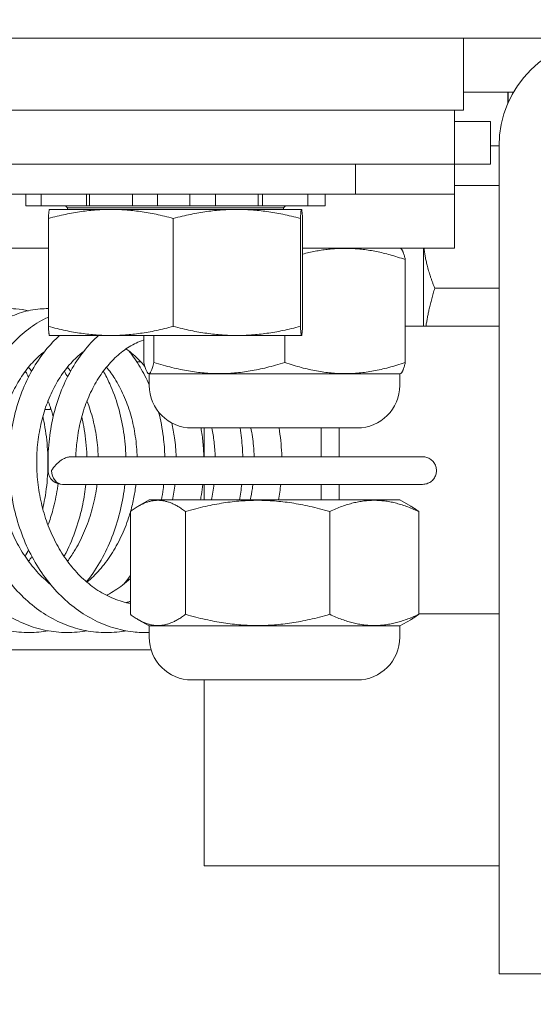
# Model space of a CAD drawing. Units: inches. Extents: x 14 to 392, y 11 to 247.
# Drawn here: x 272 to 273, y 68 to 70 of the extents above; entities that cross this region are included whole.
import ezdxf

# ---------------------------------------------------------------- set-up
doc = ezdxf.new("R2010")
doc.units = ezdxf.units.IN
doc.header["$LTSCALE"] = 24
doc.header["$MEASUREMENT"] = 0
doc.layers.add('Hatch (ANSI)', color=7, linetype='Continuous', lineweight=5)
doc.layers.add('Visible (ANSI)', color=7, linetype='Continuous', lineweight=5)

msp = doc.modelspace()

# ---------------------------------------------------------------- hatches: boundary and pattern name
at = {"layer": 'Hatch (ANSI)'}
h = msp.add_hatch(dxfattribs=at)
h.set_pattern_fill('ANSI31', color=256, scale=24, style=0)
edge = h.paths.add_edge_path()
edge.add_ellipse((235.2402, 70.0002), major_axis=(0, 0.2278), ratio=1, start_angle=0, end_angle=90)
edge.add_line((235.0125, 70.0002), (235.0125, 58.3932))
edge.add_ellipse((235.3027, 58.3932), major_axis=(-0.2902, 0), ratio=1, start_angle=0, end_angle=90)
edge.add_line((235.3027, 58.1029), (308.4722, 58.1029))
edge.add_ellipse((308.4722, 58.3932), major_axis=(0, -0.2902), ratio=1, start_angle=0, end_angle=90)
edge.add_line((308.7625, 58.3932), (308.7625, 70.0002))
edge.add_ellipse((308.5347, 70.0002), major_axis=(0.2277, 0), ratio=1, start_angle=0, end_angle=90)
edge.add_line((308.5347, 70.2279), (308.2402, 70.2279))
edge.add_line((308.2402, 70.2279), (307.6152, 70.2279))
edge.add_line((307.6152, 70.2279), (307.2402, 70.2279))
edge.add_ellipse((307.2402, 70.3217), major_axis=(0, -0.0938), ratio=1, start_angle=270, end_angle=360, ccw=False)
edge.add_line((307.1465, 70.3217), (307.1465, 70.8662))
edge.add_ellipse((307.2402, 70.8662), major_axis=(-0.0938, 0), ratio=1, start_angle=270, end_angle=360, ccw=False)
edge.add_line((307.2402, 70.9599), (307.6375, 70.9599))
edge.add_line((307.6375, 70.9599), (307.6375, 71.0939))
edge.add_line((307.6375, 71.0939), (307.2402, 71.0939))
edge.add_ellipse((307.2402, 70.8662), major_axis=(0, 0.2278), ratio=1, start_angle=0, end_angle=90)
edge.add_line((307.0125, 70.8662), (307.0125, 70.3217))
edge.add_ellipse((307.2402, 70.3217), major_axis=(-0.2278, 0), ratio=1, start_angle=0, end_angle=90)
edge.add_line((307.2402, 70.0939), (308.5347, 70.0939))
edge.add_ellipse((308.5347, 70.0002), major_axis=(0, 0.0937), ratio=1, start_angle=270, end_angle=360, ccw=False)
edge.add_line((308.6285, 70.0002), (308.6285, 58.3932))
edge.add_ellipse((308.4722, 58.3932), major_axis=(0.1562, 0), ratio=1, start_angle=270, end_angle=360, ccw=False)
edge.add_line((308.4722, 58.2369), (289.0909, 58.2369))
edge.add_line((289.0909, 58.2369), (288.9141, 58.2369))
edge.add_line((288.9141, 58.2369), (283.6108, 58.2369))
edge.add_line((283.6108, 58.2369), (283.434, 58.2369))
edge.add_line((283.434, 58.2369), (261.2159, 58.2369))
edge.add_line((261.2159, 58.2369), (261.0391, 58.2369))
edge.add_line((261.0391, 58.2369), (255.7358, 58.2369))
edge.add_line((255.7358, 58.2369), (255.559, 58.2369))
edge.add_line((255.559, 58.2369), (235.3027, 58.2369))
edge.add_ellipse((235.3027, 58.3932), major_axis=(0, -0.1562), ratio=1, start_angle=270, end_angle=360, ccw=False)
edge.add_line((235.1465, 58.3932), (235.1465, 70.0002))
edge.add_ellipse((235.2402, 70.0002), major_axis=(-0.0938, 0), ratio=1, start_angle=270, end_angle=360, ccw=False)
edge.add_line((235.2402, 70.0939), (236.5347, 70.0939))
edge.add_ellipse((236.5347, 70.3217), major_axis=(0, -0.2278), ratio=1, start_angle=0, end_angle=90)
edge.add_line((236.7625, 70.3217), (236.7625, 70.8662))
edge.add_ellipse((236.5347, 70.8662), major_axis=(0.2278, 0), ratio=1, start_angle=0, end_angle=90)
edge.add_line((236.5347, 71.0939), (236.1375, 71.0939))
edge.add_line((236.1375, 71.0939), (236.1375, 70.9599))
edge.add_line((236.1375, 70.9599), (236.5347, 70.9599))
edge.add_ellipse((236.5347, 70.8662), major_axis=(0, 0.0938), ratio=1, start_angle=270, end_angle=360, ccw=False)
edge.add_line((236.6285, 70.8662), (236.6285, 70.3217))
edge.add_ellipse((236.5347, 70.3217), major_axis=(0.0938, 0), ratio=1, start_angle=270, end_angle=360, ccw=False)
edge.add_line((236.5347, 70.2279), (236.1597, 70.2279))
edge.add_line((236.1597, 70.2279), (235.5347, 70.2279))
edge.add_line((235.5347, 70.2279), (235.2402, 70.2279))
h = msp.add_hatch(dxfattribs=at)
h.set_pattern_fill('ANSI31', color=256, scale=24, angle=105, style=0)
edge = h.paths.add_edge_path()
edge.add_line((273.7535, 69.8572), (273.7535, 69.1474))
edge.add_line((273.7535, 69.1474), (273.8875, 69.1474))
edge.add_line((273.8875, 69.1474), (273.8875, 69.8572))
edge.add_ellipse((273.6597, 69.8572), major_axis=(0.2278, 0), ratio=1, start_angle=0, end_angle=90)
edge.add_line((273.6597, 70.0849), (270.1777, 70.0849))
edge.add_line((270.1777, 70.0849), (270.1152, 70.0849))
edge.add_ellipse((270.1152, 69.8572), major_axis=(0, 0.2278), ratio=1, start_angle=0, end_angle=90)
edge.add_line((269.8875, 69.8572), (269.8875, 69.1474))
edge.add_line((269.8875, 69.1474), (270.0215, 69.1474))
edge.add_line((270.0215, 69.1474), (270.0215, 69.8572))
edge.add_ellipse((270.1152, 69.8572), major_axis=(-0.0938, 0), ratio=1, start_angle=270, end_angle=360, ccw=False)
edge.add_line((270.1152, 69.9509), (273.6597, 69.9509))
edge.add_ellipse((273.6597, 69.8572), major_axis=(0, 0.0938), ratio=1, start_angle=270, end_angle=360, ccw=False)

# ---------------------------------------------------------------- linework, layer by layer
at = {"layer": 'Visible (ANSI)'}
for p, q in [((270.1152, 69.9509), (273.6597, 69.9509)), ((272.5565, 69.9509), (272.5565, 69.8259)), ((272.5565, 69.8572), (272.6434, 69.8572)), ((272.6336, 69.8572), (272.6336, 69.8377)), ((272.6338, 69.8572), (272.6338, 69.8381)), ((270.8065, 69.8259), (272.5565, 69.8259)), ((272.541, 69.8259), (270.9003, 69.8259)), ((272.541, 69.8259), (272.541, 69.7322)), ((272.541, 69.8062), (272.6035, 69.8062)), ((272.6035, 69.8062), (272.6035, 69.7322)), ((272.6035, 69.7637), (272.6183, 69.7637)), ((272.6183, 69.7634), (272.6183, 68.5759)), ((270.9003, 69.7322), (272.541, 69.7322)), ((272.369, 69.7322), (272.369, 69.6802)), ((272.541, 69.7322), (272.6035, 69.7322)), ((272.541, 69.7322), (272.541, 69.6802)), ((272.6183, 69.6951), (272.541, 69.6951)), ((272.369, 69.6802), (271.744, 69.6802)), ((271.7964, 69.6799), (271.8161, 69.6799)), ((271.7964, 69.6799), (271.7964, 69.6599)), ((271.8232, 69.6799), (271.8161, 69.6799)), ((271.8232, 69.6799), (271.8257, 69.6799)), ((271.8232, 69.6799), (271.8232, 69.6599)), ((271.833, 69.6799), (271.8257, 69.6799)), ((271.833, 69.6799), (271.8602, 69.6799)), ((271.9021, 69.6799), (271.8602, 69.6799)), ((271.9069, 69.6799), (271.9021, 69.6799)), ((271.9021, 69.6799), (271.9021, 69.6599)), ((271.9069, 69.6799), (271.9167, 69.6799)), ((271.9069, 69.6799), (271.9069, 69.6599)), ((271.9296, 69.6799), (271.9167, 69.6799)), ((271.9296, 69.6799), (271.957, 69.6799)), ((271.9816, 69.6799), (271.957, 69.6799)), ((272.0254, 69.6799), (271.9816, 69.6799)), ((271.9816, 69.6799), (271.9816, 69.6599)), ((272.0254, 69.6799), (272.0451, 69.6799)), ((272.0254, 69.6799), (272.0254, 69.6599)), ((272.0601, 69.6799), (272.0451, 69.6799)), ((272.0601, 69.6799), (272.0804, 69.6799)), ((272.0811, 69.6799), (272.0804, 69.6799)), ((272.126, 69.6799), (272.0811, 69.6799)), ((272.0811, 69.6799), (272.0811, 69.6599)), ((272.1493, 69.6799), (272.126, 69.6799)), ((272.126, 69.6599), (272.126, 69.6799)), ((272.1493, 69.6799), (272.1765, 69.6799)), ((272.1896, 69.6799), (272.1765, 69.6799)), ((272.1896, 69.6799), (272.1999, 69.6799)), ((272.2073, 69.6799), (272.1999, 69.6799)), ((272.1999, 69.6799), (272.1999, 69.6599)), ((272.2484, 69.6799), (272.2073, 69.6799)), ((272.2073, 69.6599), (272.2073, 69.6799)), ((272.2484, 69.6799), (272.2758, 69.6799)), ((272.2835, 69.6799), (272.2758, 69.6799)), ((272.2835, 69.6799), (272.2863, 69.6799)), ((272.296, 69.6799), (272.2863, 69.6799)), ((272.2863, 69.6799), (272.2863, 69.6599)), ((272.296, 69.6799), (272.3163, 69.6799)), ((272.3165, 69.6799), (272.3163, 69.6799)), ((272.3165, 69.6799), (272.3165, 69.6799)), ((272.3165, 69.6799), (272.3165, 69.6599)), ((272.369, 69.6802), (272.541, 69.6802)), ((272.541, 69.6802), (272.541, 69.5864)), ((271.8161, 69.6599), (271.7964, 69.6599)), ((271.8161, 69.6599), (271.8232, 69.6599)), ((271.8257, 69.6599), (271.8232, 69.6599)), ((271.8257, 69.6599), (271.833, 69.6599)), ((271.8602, 69.6599), (271.833, 69.6599)), ((271.8602, 69.6599), (271.9021, 69.6599)), ((271.869, 69.6562), (271.8655, 69.6599)), ((271.9069, 69.6599), (271.9021, 69.6599)), ((271.9167, 69.6599), (271.9069, 69.6599)), ((271.9167, 69.6599), (271.9296, 69.6599)), ((271.957, 69.6599), (271.9296, 69.6599)), ((271.957, 69.6599), (271.9816, 69.6599)), ((272.0254, 69.6599), (271.9816, 69.6599)), ((272.0451, 69.6599), (272.0254, 69.6599)), ((272.0451, 69.6599), (272.0601, 69.6599)), ((272.0804, 69.6599), (272.0601, 69.6599)), ((272.0804, 69.6599), (272.0811, 69.6599)), ((272.126, 69.6599), (272.0811, 69.6599)), ((272.126, 69.6599), (272.1493, 69.6599)), ((272.1765, 69.6599), (272.1493, 69.6599)), ((272.1765, 69.6599), (272.1896, 69.6599)), ((272.1999, 69.6599), (272.1896, 69.6599)), ((272.2073, 69.6599), (272.1999, 69.6599)), ((272.2073, 69.6599), (272.2484, 69.6599)), ((272.2439, 69.6562), (272.2474, 69.6599)), ((272.2758, 69.6599), (272.2484, 69.6599)), ((272.2758, 69.6599), (272.2835, 69.6599)), ((272.2863, 69.6599), (272.2835, 69.6599)), ((272.2863, 69.6599), (272.296, 69.6599)), ((272.3163, 69.6599), (272.296, 69.6599)), ((272.3163, 69.6599), (272.3165, 69.6599)), ((272.3165, 69.6599), (272.3165, 69.6599)), ((271.8377, 69.6535), (271.8376, 69.6535)), ((272.2752, 69.6535), (271.8377, 69.6535)), ((272.2439, 69.6562), (271.869, 69.6562)), ((271.869, 69.6535), (271.869, 69.6562)), ((272.2439, 69.6535), (272.2439, 69.6562)), ((272.2752, 69.6535), (272.2753, 69.6535)), ((271.8358, 69.6377), (271.8358, 69.4503)), ((272.0527, 69.6377), (272.0527, 69.4503)), ((272.2734, 69.6377), (272.2734, 69.4503)), ((272.2771, 69.6377), (272.2771, 69.4503)), ((271.8358, 69.5864), (271.557, 69.5864)), ((272.541, 69.5864), (272.2771, 69.5864)), ((272.4461, 69.5864), (272.4477, 69.5855)), ((272.487, 69.5864), (272.487, 69.4509)), ((272.4555, 69.5663), (272.4555, 69.3878)), ((272.6183, 69.5168), (272.5066, 69.5168)), ((272.4555, 69.4509), (272.6183, 69.4509)), ((271.8377, 69.4345), (271.8376, 69.4346)), ((272.2752, 69.4345), (271.8377, 69.4345)), ((272.0014, 69.4345), (272.0014, 69.3878)), ((272.0191, 69.4345), (272.0191, 69.3878)), ((272.2462, 69.4345), (272.2462, 69.3878)), ((272.2752, 69.4345), (272.2753, 69.4346)), ((271.9964, 69.3887), (271.9893, 69.3887)), ((272.0108, 69.3677), (272.0092, 69.3686)), ((272.0108, 69.3677), (272.4461, 69.3677)), ((272.0109, 69.3479), (272.0109, 69.3677)), ((272.4459, 69.3479), (272.4459, 69.3677)), ((272.4461, 69.3677), (272.4477, 69.3686)), ((271.8385, 69.3062), (271.8299, 69.3062)), ((271.8385, 69.3062), (271.8399, 69.3076)), ((272.3719, 69.2739), (272.0849, 69.2739)), ((272.1062, 69.2739), (272.1062, 69.2239)), ((272.3093, 69.2239), (272.3093, 69.2739)), ((272.3406, 69.2739), (272.3406, 69.2239)), ((271.8741, 69.2239), (272.0328, 69.2239)), ((272.0328, 69.2239), (272.4856, 69.2239)), ((271.8605, 69.176), (272.0328, 69.176)), ((272.4856, 69.176), (272.0328, 69.176)), ((272.1062, 69.176), (272.1062, 69.1489)), ((272.3093, 69.1489), (272.3093, 69.176)), ((272.3406, 69.176), (272.3406, 69.1489)), ((272.0107, 69.1489), (271.9919, 69.1381)), ((272.446, 69.1489), (272.0107, 69.1489)), ((272.446, 69.1489), (272.4648, 69.1381)), ((271.9781, 69.1288), (271.9781, 68.9503)), ((272.0739, 69.1288), (272.0739, 68.9503)), ((272.3242, 69.1288), (272.3242, 68.9503)), ((272.4787, 69.1288), (272.4787, 68.9503)), ((272.0107, 68.9302), (271.9919, 68.941)), ((272.446, 68.9302), (272.4648, 68.941)), ((272.4787, 68.9509), (272.6183, 68.9509)), ((272.0107, 68.9302), (272.446, 68.9302)), ((272.0108, 68.9104), (272.0108, 68.9302)), ((272.4458, 68.9104), (272.4458, 68.9302)), ((272.0141, 68.8887), (270.8847, 68.8887)), ((272.3718, 68.8364), (272.0848, 68.8364)), ((272.1062, 68.8364), (272.1062, 68.5137)), ((272.6183, 68.3259), (272.6183, 68.5759)), ((272.1062, 68.5137), (272.6183, 68.5137)), ((272.6183, 68.3259), (272.712, 68.3259))]:
    msp.add_line(p, q, dxfattribs=at)
for centre, radius, start, end in [((272.8058, 69.7634), 0.1875, 90, 180), ((272.0849, 69.3479), 0.074, 180, 270), ((272.3719, 69.3479), 0.074, 270, 0), ((271.8595, 69.1999), 0.024, 182.3981, 273.6896), ((272.0848, 68.9104), 0.074, 180, 270), ((272.3718, 68.9104), 0.074, 270, 0)]:
    msp.add_arc(centre, radius, start, end, dxfattribs=at)
msp.add_ellipse((271.8595, 69.1999), major_axis=(0.0024, -0.0239), ratio=0.75883, start_param=4.637185, end_param=6.207981, dxfattribs=at)
for points, weights in [([(271.8376, 69.6535), (271.8368, 69.6531), (271.8358, 69.6377)], [1.07729043298, 1.07519890979, 1]), ([(271.8358, 69.6377), (271.9442, 69.6672), (272.0527, 69.6377)], [1, 1.15470053838, 1]), ([(272.0527, 69.6377), (272.163, 69.6672), (272.2734, 69.6377)], [1, 1.15470053838, 1]), ([(272.2734, 69.6377), (272.2752, 69.6672), (272.2771, 69.6377)], [1, 1.15470053838, 1]), ([(272.4555, 69.5663), (272.3633, 69.5984), (272.2771, 69.5758)], [1.00016403273, 1.13407911845, 1.03634290699]), ([(272.4477, 69.5855), (272.4514, 69.5834), (272.4555, 69.5663)], [1.07614056048, 1.06731758645, 1.00016401905]), ([(272.488, 69.5864), (272.4914, 69.554), (272.5066, 69.5168)], [1.01337860838, 1.02928524274, 1]), ([(272.5066, 69.5168), (272.4962, 69.4821), (272.4914, 69.4509)], [1, 1.01981743553, 1.01894024267]), ([(271.8358, 69.4503), (271.8368, 69.435), (271.8376, 69.4346)], [1, 1.07519890979, 1.07729043298]), ([(272.0527, 69.4503), (271.9442, 69.4209), (271.8358, 69.4503)], [1, 1.15470053838, 1]), ([(272.2734, 69.4503), (272.163, 69.4209), (272.0527, 69.4503)], [1, 1.15470053838, 1]), ([(272.2771, 69.4503), (272.2752, 69.4209), (272.2734, 69.4503)], [1, 1.15470053838, 1]), ([(272.0014, 69.3878), (272.0102, 69.3514), (272.0191, 69.3878)], [1.00014440383, 1.1547635895, 1.00014442976]), ([(272.0191, 69.3878), (272.1327, 69.3514), (272.2462, 69.3878)], [1.00014444181, 1.15494702064, 1.000192607]), ([(272.2462, 69.3878), (272.3509, 69.3514), (272.4555, 69.3878)], [1.000192607, 1.15494702064, 1.00014444181]), ([(272.4555, 69.3878), (272.4514, 69.3707), (272.4477, 69.3686)], [1.00014442976, 1.06729668189, 1.07611948311]), ([(272.0739, 69.1288), (272.026, 69.1652), (271.9781, 69.1288)], [1.00016401905, 1.15478620723, 1.00016399312]), ([(272.3242, 69.1288), (272.1991, 69.1652), (272.0739, 69.1288)], [1.00021219886, 1.15496964384, 1.00016403273]), ([(272.4787, 69.1288), (272.4014, 69.1652), (272.3242, 69.1288)], [1.00016403273, 1.15496964384, 1.00021219886]), ([(272.4648, 69.1381), (272.4715, 69.1342), (272.4787, 69.1288)], [1.03560433057, 1.02057980599, 1.00016401905]), ([(271.9781, 68.9503), (272.026, 68.9139), (272.0739, 68.9503)], [1.00014440383, 1.1547635895, 1.00014442976]), ([(272.0739, 68.9503), (272.1991, 68.9139), (272.3242, 68.9503)], [1.00014444181, 1.15494702064, 1.000192607]), ([(272.3242, 68.9503), (272.4014, 68.9139), (272.4787, 68.9503)], [1.000192607, 1.15494702064, 1.00014444181]), ([(272.4787, 68.9503), (272.4715, 68.9449), (272.4648, 68.941)], [1.00014442976, 1.02055981683, 1.03558404714])]:
    msp.add_rational_spline(points, weights, degree=2, dxfattribs=at)
for points, knots in [([(271.8351, 68.9217), (271.8245, 68.9198), (271.8137, 68.9188), (271.7908, 68.9186), (271.7787, 68.9196), (271.7548, 68.924), (271.743, 68.9274), (271.7198, 68.9363), (271.7085, 68.9419), (271.6866, 68.9553), (271.676, 68.963), (271.6559, 68.9806), (271.6463, 68.9903), (271.6286, 69.0117), (271.6203, 69.0232), (271.6054, 69.0477), (271.5987, 69.0607), (271.587, 69.0878), (271.582, 69.1019), (271.5738, 69.1309), (271.5706, 69.1457), (271.5662, 69.1756), (271.5649, 69.1908), (271.5642, 69.2211), (271.5648, 69.2362), (271.5679, 69.2659), (271.5704, 69.2806), (271.5772, 69.3092), (271.5815, 69.323), (271.5917, 69.3496), (271.5977, 69.3623), (271.6113, 69.3863), (271.6188, 69.3974), (271.6352, 69.418), (271.644, 69.4273), (271.6628, 69.4439), (271.6726, 69.4511), (271.693, 69.4633), (271.7036, 69.4682), (271.725, 69.4757), (271.7358, 69.4784), (271.7576, 69.4812), (271.7685, 69.4815), (271.7867, 69.4802), (271.794, 69.4791), (271.8013, 69.4775)], [23.418125, 23.418125, 23.418125, 23.418125, 23.555363, 23.555363, 23.708719, 23.708719, 23.862753, 23.862753, 24.01869, 24.01869, 24.177115, 24.177115, 24.337915, 24.337915, 24.500531, 24.500531, 24.6643, 24.6643, 24.828692, 24.828692, 24.99337, 24.99337, 25.158162, 25.158162, 25.32299, 25.32299, 25.487804, 25.487804, 25.652508, 25.652508, 25.816868, 25.816868, 25.980397, 25.980397, 26.142268, 26.142268, 26.301397, 26.301397, 26.456885, 26.456885, 26.608707, 26.608707, 26.758092, 26.758092, 26.859537, 26.859537, 26.859537, 26.859537]), ([(271.9028, 68.9217), (271.9016, 68.9215), (271.9004, 68.9213), (271.8871, 68.9192), (271.875, 68.9184), (271.8508, 68.9192), (271.8388, 68.9207), (271.815, 68.9261), (271.8032, 68.9299), (271.7803, 68.9398), (271.7691, 68.9458), (271.7475, 68.9601), (271.7372, 68.9683), (271.7175, 68.9867), (271.7082, 68.9968), (271.691, 69.0189), (271.6831, 69.0308), (271.6688, 69.0559), (271.6624, 69.0692), (271.6514, 69.0967), (271.6468, 69.111), (271.6394, 69.1402), (271.6367, 69.1551), (271.633, 69.1852), (271.6321, 69.2004), (271.6322, 69.2306), (271.6332, 69.2457), (271.6371, 69.2752), (271.64, 69.2898), (271.6475, 69.318), (271.6522, 69.3316), (271.6632, 69.3577), (271.6695, 69.3701), (271.6837, 69.3934), (271.6915, 69.4042), (271.7084, 69.424), (271.7175, 69.4329), (271.7367, 69.4486), (271.7467, 69.4553), (271.7674, 69.4665), (271.778, 69.471), (271.7995, 69.4775), (271.8104, 69.4796), (271.8262, 69.481), (271.831, 69.4812), (271.8358, 69.4812)], [17.134935, 17.134935, 17.134935, 17.134935, 17.150693, 17.150693, 17.304568, 17.304568, 17.457945, 17.457945, 17.612296, 17.612296, 17.768734, 17.768734, 17.927691, 17.927691, 18.088929, 18.088929, 18.251841, 18.251841, 18.41578, 18.41578, 18.580253, 18.580253, 18.744966, 18.744966, 18.90977, 18.90977, 19.074599, 19.074599, 19.239401, 19.239401, 19.404059, 19.404059, 19.568294, 19.568294, 19.731554, 19.731554, 19.89294, 19.89294, 20.051356, 20.051356, 20.206031, 20.206031, 20.357197, 20.357197, 20.423349, 20.423349, 20.423349, 20.423349]), ([(271.9705, 68.9217), (271.9668, 68.921), (271.963, 68.9205), (271.9472, 68.9186), (271.935, 68.9183), (271.9109, 68.92), (271.8989, 68.9221), (271.8752, 68.9284), (271.8636, 68.9327), (271.8409, 68.9435), (271.8299, 68.9501), (271.8086, 68.9652), (271.7985, 68.9738), (271.7793, 68.993), (271.7702, 69.0036), (271.7536, 69.0263), (271.746, 69.0385), (271.7324, 69.0642), (271.7264, 69.0778), (271.7161, 69.1057), (271.7119, 69.1202), (271.7053, 69.1496), (271.7029, 69.1646), (271.7, 69.1948), (271.6996, 69.21), (271.7005, 69.2401), (271.7019, 69.2551), (271.7065, 69.2845), (271.7098, 69.2988), (271.7181, 69.3267), (271.7231, 69.3401), (271.7348, 69.3656), (271.7415, 69.3777), (271.7563, 69.4003), (271.7644, 69.4108), (271.7818, 69.4297), (271.7911, 69.4382), (271.8107, 69.4529), (271.8208, 69.4592), (271.8329, 69.4651), (271.8343, 69.4658), (271.8358, 69.4664)], [10.851756, 10.851756, 10.851756, 10.851756, 10.900103, 10.900103, 11.053751, 11.053751, 11.207215, 11.207215, 11.361934, 11.361934, 11.518893, 11.518893, 11.678369, 11.678369, 11.840018, 11.840018, 12.003197, 12.003197, 12.167282, 12.167282, 12.331825, 12.331825, 12.496565, 12.496565, 12.661379, 12.661379, 12.826208, 12.826208, 12.990993, 12.990993, 13.155592, 13.155592, 13.319679, 13.319679, 13.482629, 13.482629, 13.643478, 13.643478, 13.801145, 13.801145, 13.822705, 13.822705, 13.822705, 13.822705]), ([(272.0108, 68.9188), (272.0015, 68.9185), (271.9922, 68.9188), (271.971, 68.9212), (271.959, 68.9238), (271.9355, 68.931), (271.924, 68.9358), (271.9016, 68.9476), (271.8907, 68.9546), (271.8699, 68.9706), (271.8599, 68.9796), (271.8412, 68.9996), (271.8325, 69.0106), (271.8164, 69.034), (271.8091, 69.0465), (271.7962, 69.0727), (271.7906, 69.0865), (271.7811, 69.1148), (271.7772, 69.1294), (271.7714, 69.1591), (271.7694, 69.1742), (271.7673, 69.2044), (271.7673, 69.2196), (271.769, 69.2496), (271.7708, 69.2645), (271.7762, 69.2936), (271.7799, 69.3078), (271.7889, 69.3352), (271.7943, 69.3484), (271.8066, 69.3733), (271.8136, 69.3851), (271.829, 69.407), (271.8374, 69.417), (271.8493, 69.429), (271.8523, 69.4318), (271.8553, 69.4345)], [4.685145, 4.685145, 4.685145, 4.685145, 4.802925, 4.802925, 4.956543, 4.956543, 5.111675, 5.111675, 5.269167, 5.269167, 5.429146, 5.429146, 5.591174, 5.591174, 5.754592, 5.754592, 5.918804, 5.918804, 6.083405, 6.083405, 6.248168, 6.248168, 6.412988, 6.412988, 6.577814, 6.577814, 6.742576, 6.742576, 6.907103, 6.907103, 7.071014, 7.071014, 7.23361, 7.23361, 7.285254, 7.285254, 7.285254, 7.285254]), ([(271.8355, 69.1989), (271.8349, 69.214), (271.8352, 69.2292), (271.8377, 69.259), (271.8399, 69.2738), (271.8461, 69.3026), (271.8502, 69.3166), (271.8599, 69.3436), (271.8656, 69.3565), (271.8787, 69.3808), (271.886, 69.3923), (271.902, 69.4134), (271.9106, 69.4231), (271.9209, 69.4327), (271.9219, 69.4336), (271.9229, 69.4345)], [0, 0, 0, 0, 0.164598, 0.164598, 0.329418, 0.329418, 0.49415, 0.49415, 0.658588, 0.658588, 0.822291, 0.822291, 0.984488, 0.984488, 1.002068, 1.002068, 1.002068, 1.002068]), ([(271.8834, 69.2239), (271.8837, 69.2333), (271.8844, 69.2426), (271.887, 69.2638), (271.8892, 69.2756), (271.8949, 69.2985), (271.8984, 69.3096), (271.9067, 69.3306), (271.9114, 69.3407), (271.922, 69.3594), (271.9278, 69.3682), (271.9403, 69.3842), (271.947, 69.3915), (271.9611, 69.4044), (271.9686, 69.4101), (271.9841, 69.4197), (271.9922, 69.4236), (272.0007, 69.4266), (272.0011, 69.4267), (272.0014, 69.4269)], [0.096166, 0.096166, 0.096166, 0.096166, 0.214447, 0.214447, 0.369682, 0.369682, 0.524956, 0.524956, 0.680445, 0.680445, 0.836564, 0.836564, 0.994136, 0.994136, 1.154574, 1.154574, 1.319897, 1.319897, 1.326237, 1.326237, 1.326237, 1.326237]), ([(271.839, 69.0029), (271.8361, 69.0052), (271.8333, 69.0076), (271.8225, 69.0173), (271.8149, 69.0253), (271.8008, 69.0427), (271.7942, 69.0521), (271.7823, 69.072), (271.7769, 69.0825), (271.7675, 69.1045), (271.7634, 69.1159), (271.7566, 69.1394), (271.7539, 69.1514), (271.7499, 69.1759), (271.7487, 69.1882), (271.7476, 69.213), (271.7478, 69.2254), (271.7496, 69.2498), (271.7513, 69.2618), (271.756, 69.2852), (271.759, 69.2966), (271.7663, 69.3185), (271.7706, 69.3289), (271.7802, 69.3487), (271.7856, 69.3579), (271.7974, 69.375), (271.8038, 69.3829), (271.8166, 69.3963), (271.8229, 69.402), (271.8295, 69.407)], [11.571437, 11.571437, 11.571437, 11.571437, 11.626821, 11.626821, 11.785811, 11.785811, 11.942888, 11.942888, 12.098922, 12.098922, 12.254462, 12.254462, 12.409805, 12.409805, 12.565084, 12.565084, 12.720339, 12.720339, 12.875576, 12.875576, 13.030823, 13.030823, 13.186195, 13.186195, 13.341998, 13.341998, 13.498872, 13.498872, 13.640404, 13.640404, 13.640404, 13.640404]), ([(271.9781, 68.9691), (271.9771, 68.9693), (271.976, 68.9695), (271.9651, 68.9718), (271.9554, 68.9749), (271.9365, 68.9831), (271.9273, 68.9882), (271.9098, 69), (271.9015, 69.0068), (271.8857, 69.0219), (271.8783, 69.0302), (271.8646, 69.0481), (271.8583, 69.0577), (271.8468, 69.0781), (271.8417, 69.0888), (271.8327, 69.1111), (271.8289, 69.1227), (271.8227, 69.1464), (271.8202, 69.1585), (271.8168, 69.1831), (271.8158, 69.1955), (271.8154, 69.2202), (271.8158, 69.2325), (271.8182, 69.2568), (271.8202, 69.2687), (271.8254, 69.2919), (271.8286, 69.3031), (271.8364, 69.3246), (271.8409, 69.3349), (271.851, 69.3541), (271.8566, 69.3631), (271.8688, 69.3797), (271.8753, 69.3873), (271.887, 69.3987), (271.892, 69.4031), (271.8972, 69.407)], [4.861707, 4.861707, 4.861707, 4.861707, 4.879299, 4.879299, 5.048274, 5.048274, 5.21346, 5.21346, 5.374807, 5.374807, 5.53334, 5.53334, 5.690157, 5.690157, 5.846061, 5.846061, 6.001545, 6.001545, 6.156869, 6.156869, 6.312142, 6.312142, 6.467394, 6.467394, 6.622629, 6.622629, 6.777886, 6.777886, 6.93331, 6.93331, 7.089258, 7.089258, 7.246457, 7.246457, 7.357211, 7.357211, 7.357211, 7.357211]), ([(271.9705, 69.4111), (271.9748, 69.4081), (271.9791, 69.4049), (271.9902, 69.3953), (271.9969, 69.3885), (272.0032, 69.3809)], [14.5935653, 14.5935653, 14.5935653, 14.5935653, 14.6850214, 14.6850214, 14.839639, 14.839639, 14.839639, 14.839639]), ([(271.9762, 69.407), (271.9829, 69.3984), (271.9892, 69.3893), (272.0008, 69.3698), (272.0062, 69.3595), (272.0109, 69.3487)], [21.1476486, 21.1476486, 21.1476486, 21.1476486, 21.2826099, 21.2826099, 21.4196824, 21.4196824, 21.4196824, 21.4196824]), ([(271.7959, 69.3726), (271.7971, 69.3706), (271.7982, 69.3686), (271.7999, 69.3652), (271.8006, 69.3639), (271.8013, 69.3625)], [40.16428444, 40.16428444, 40.16428444, 40.16428444, 40.19191113, 40.19191113, 40.20948938, 40.20948938, 40.20948938, 40.20948938]), ([(271.9313, 69.3726), (271.9353, 69.3656), (271.9389, 69.3582), (271.9481, 69.3378), (271.953, 69.3244), (271.9611, 69.2965), (271.9642, 69.2821), (271.9686, 69.2531), (271.9699, 69.2385), (271.9703, 69.2239)], [27.5979135, 27.5979135, 27.5979135, 27.5979135, 27.6945562, 27.6945562, 27.858686, 27.858686, 28.0233016, 28.0233016, 28.1836362, 28.1836362, 28.1836362, 28.1836362]), ([(271.9367, 69.3795), (271.9417, 69.3733), (271.9465, 69.3667), (271.9566, 69.3506), (271.9618, 69.3409), (271.9709, 69.3205), (271.9749, 69.3098), (271.9815, 69.2874), (271.9841, 69.2758), (271.988, 69.252), (271.9893, 69.2399), (271.9899, 69.2263), (271.9899, 69.2251), (271.99, 69.2239)], [21.1322755, 21.1322755, 21.1322755, 21.1322755, 21.2566942, 21.2566942, 21.4131974, 21.4131974, 21.5688383, 21.5688383, 21.7241562, 21.7241562, 21.8793939, 21.8793939, 21.8949828, 21.8949828, 21.8949828, 21.8949828]), ([(271.8351, 69.3208), (271.8364, 69.3177), (271.8375, 69.3146), (271.8407, 69.3056), (271.8426, 69.2996), (271.8442, 69.2935)], [34.029101, 34.029101, 34.029101, 34.029101, 34.0746339, 34.0746339, 34.1583624, 34.1583624, 34.1583624, 34.1583624]), ([(271.9028, 69.3208), (271.9049, 69.3157), (271.9067, 69.3104), (271.912, 69.294), (271.915, 69.2826), (271.9194, 69.259), (271.9209, 69.247), (271.922, 69.2311), (271.9222, 69.2275), (271.9223, 69.2239)], [27.7459149, 27.7459149, 27.7459149, 27.7459149, 27.8217432, 27.8217432, 27.977098, 27.977098, 28.1323413, 28.1323413, 28.178168, 28.178168, 28.178168, 28.178168]), ([(272.0271, 69.3017), (272.0271, 69.3016), (272.0271, 69.3016), (272.0308, 69.2875), (272.0336, 69.2729), (272.0368, 69.2468), (272.0377, 69.2354), (272.038, 69.2239)], [21.6099629, 21.6099629, 21.6099629, 21.6099629, 21.6102239, 21.6102239, 21.7748945, 21.7748945, 21.9004508, 21.9004508, 21.9004508, 21.9004508]), ([(271.826, 69.2935), (271.8266, 69.291), (271.8272, 69.2884), (271.8307, 69.2714), (271.8328, 69.2567), (271.8351, 69.2267), (271.8354, 69.2116), (271.8339, 69.1813), (271.8322, 69.1662), (271.8285, 69.1454), (271.8273, 69.1395), (271.826, 69.1337)], [40.4908901, 40.4908901, 40.4908901, 40.4908901, 40.5201391, 40.5201391, 40.6848795, 40.6848795, 40.8497017, 40.8497017, 41.0145259, 41.0145259, 41.0797434, 41.0797434, 41.0797434, 41.0797434]), ([(271.8937, 69.2935), (271.895, 69.288), (271.8962, 69.2824), (271.8998, 69.2621), (271.9015, 69.2472), (271.9024, 69.2294), (271.9025, 69.2267), (271.9026, 69.2239)], [34.2077043, 34.2077043, 34.2077043, 34.2077043, 34.2717157, 34.2717157, 34.4364843, 34.4364843, 34.4668215, 34.4668215, 34.4668215, 34.4668215]), ([(272.0501, 69.2826), (272.052, 69.2742), (272.0536, 69.2656), (272.0564, 69.2461), (272.0573, 69.235), (272.0577, 69.2239)], [15.3582732, 15.3582732, 15.3582732, 15.3582732, 15.4712118, 15.4712118, 15.6117974, 15.6117974, 15.6117974, 15.6117974]), ([(272.1008, 69.2739), (272.1022, 69.2656), (272.1033, 69.2572), (272.1049, 69.2405), (272.1055, 69.2322), (272.1057, 69.2239)], [15.4325928, 15.4325928, 15.4325928, 15.4325928, 15.526493, 15.526493, 15.6172655, 15.6172655, 15.6172655, 15.6172655]), ([(272.1196, 69.2739), (272.1212, 69.266), (272.1225, 69.258), (272.1244, 69.2413), (272.1251, 69.2326), (272.1254, 69.2239)], [9.1137988, 9.1137988, 9.1137988, 9.1137988, 9.2182657, 9.2182657, 9.328612, 9.328612, 9.328612, 9.328612]), ([(272.1685, 69.2739), (272.1704, 69.2625), (272.1718, 69.2509), (272.173, 69.2341), (272.1732, 69.229), (272.1734, 69.2239)], [9.1494076, 9.1494076, 9.1494076, 9.1494076, 9.2780956, 9.2780956, 9.3340802, 9.3340802, 9.3340802, 9.3340802]), ([(272.1873, 69.2739), (272.1894, 69.2638), (272.1909, 69.2534), (272.1925, 69.2365), (272.1929, 69.2302), (272.193, 69.2239)], [2.8306139, 2.8306139, 2.8306139, 2.8306139, 2.9653187, 2.9653187, 3.0454267, 3.0454267, 3.0454267, 3.0454267]), ([(272.2362, 69.2739), (272.2386, 69.2594), (272.2402, 69.2446), (272.2409, 69.2278), (272.241, 69.2258), (272.2411, 69.2239)], [2.8662225, 2.8662225, 2.8662225, 2.8662225, 3.0297011, 3.0297011, 3.050895, 3.050895, 3.050895, 3.050895]), ([(271.8413, 69.1999), (271.8413, 69.2), (271.8413, 69.2), (271.8433, 69.2034), (271.8459, 69.2068), (271.8515, 69.2128), (271.8546, 69.2155), (271.8604, 69.2195), (271.8631, 69.2209), (271.8679, 69.2229), (271.8701, 69.2235), (271.8728, 69.2238), (271.8735, 69.2239), (271.8741, 69.2239)], [-0.2713457, -0.2713457, -0.2713457, -0.2713457, -0.270735, -0.270735, -0.2279778, -0.2279778, -0.1893208, -0.1893208, -0.1603661, -0.1603661, -0.1368928, -0.1368928, -0.1290655, -0.1290655, -0.1290655, -0.1290655]), ([(272.4856, 69.2239), (272.4881, 69.2239), (272.4907, 69.2235), (272.4954, 69.2219), (272.4977, 69.2208), (272.5018, 69.2178), (272.5036, 69.216), (272.5065, 69.212), (272.5077, 69.2097), (272.5092, 69.2049), (272.5096, 69.2024), (272.5096, 69.1999)], [1.570796, 1.570796, 1.570796, 1.570796, 1.884956, 1.884956, 2.199115, 2.199115, 2.513274, 2.513274, 2.827433, 2.827433, 3.141593, 3.141593, 3.141593, 3.141593]), ([(272.5096, 69.1999), (272.5096, 69.1974), (272.5092, 69.1949), (272.5077, 69.1901), (272.5065, 69.1879), (272.5036, 69.1838), (272.5018, 69.182), (272.4977, 69.1791), (272.4954, 69.1779), (272.4907, 69.1764), (272.4881, 69.176), (272.4856, 69.176)], [-3.141593, -3.141593, -3.141593, -3.141593, -2.827433, -2.827433, -2.513274, -2.513274, -2.199115, -2.199115, -1.884956, -1.884956, -1.570796, -1.570796, -1.570796, -1.570796]), ([(271.8525, 69.177), (271.8522, 69.174), (271.8518, 69.171), (271.8495, 69.1557), (271.847, 69.1436), (271.8413, 69.1228), (271.8384, 69.1139), (271.8351, 69.1053)], [34.6579478, 34.6579478, 34.6579478, 34.6579478, 34.6957777, 34.6957777, 34.851053, 34.851053, 34.9701179, 34.9701179, 34.9701179, 34.9701179]), ([(271.9007, 69.176), (271.8995, 69.1645), (271.8978, 69.1531), (271.8925, 69.127), (271.8885, 69.1125), (271.8788, 69.0842), (271.8731, 69.0705), (271.8654, 69.0551), (271.8642, 69.053), (271.8631, 69.0508)], [34.6409203, 34.6409203, 34.6409203, 34.6409203, 34.7661302, 34.7661302, 34.9308877, 34.9308877, 35.0954746, 35.0954746, 35.1230001, 35.1230001, 35.1230001, 35.1230001]), ([(271.9201, 69.176), (271.9195, 69.1709), (271.9188, 69.1659), (271.9158, 69.1487), (271.913, 69.1366), (271.906, 69.1133), (271.9018, 69.1019), (271.8922, 69.0801), (271.8867, 69.0697), (271.877, 69.0539), (271.8731, 69.048), (271.869, 69.0424)], [28.3789172, 28.3789172, 28.3789172, 28.3789172, 28.4428365, 28.4428365, 28.5981182, 28.5981182, 28.7534698, 28.7534698, 28.9090338, 28.9090338, 29.005252, 29.005252, 29.005252, 29.005252]), ([(271.9684, 69.176), (271.9669, 69.1613), (271.9644, 69.1468), (271.9577, 69.1178), (271.9534, 69.1034), (271.9429, 69.0755), (271.9368, 69.062), (271.923, 69.0363), (271.9152, 69.0241), (271.9052, 69.0107), (271.9036, 69.0087), (271.9021, 69.0067)], [28.3577349, 28.3577349, 28.3577349, 28.3577349, 28.5177318, 28.5177318, 28.6824657, 28.6824657, 28.8469918, 28.8469918, 29.0110391, 29.0110391, 29.0404602, 29.0404602, 29.0404602, 29.0404602]), ([(271.9878, 69.176), (271.9869, 69.1685), (271.9857, 69.1611), (271.9826, 69.1454), (271.9807, 69.1371), (271.9784, 69.129)], [22.0957319, 22.0957319, 22.0957319, 22.0957319, 22.1898961, 22.1898961, 22.2972362, 22.2972362, 22.2972362, 22.2972362]), ([(272.0361, 69.176), (272.0358, 69.1732), (272.0355, 69.1705), (272.0343, 69.1615), (272.0334, 69.1552), (272.0322, 69.1489)], [22.07454964, 22.07454964, 22.07454964, 22.07454964, 22.10452927, 22.10452927, 22.17362505, 22.17362505, 22.17362505, 22.17362505]), ([(272.1038, 69.176), (272.1032, 69.17), (272.1024, 69.1641), (272.101, 69.1551), (272.1005, 69.152), (272.0999, 69.1489)], [15.79136438, 15.79136438, 15.79136438, 15.79136438, 15.85613661, 15.85613661, 15.89043964, 15.89043964, 15.89043964, 15.89043964]), ([(272.1909, 69.176), (272.1906, 69.1736), (272.1903, 69.1713), (272.189, 69.1622), (272.1878, 69.1555), (272.1864, 69.1489)], [3.2461758, 3.2461758, 3.2461758, 3.2461758, 3.2758069, 3.2758069, 3.360989, 3.360989, 3.360989, 3.360989]), ([(271.9781, 69.128), (271.9771, 69.1247), (271.9761, 69.1214), (271.9713, 69.1066), (271.9669, 69.0954), (271.9567, 69.074), (271.9511, 69.0638), (271.9386, 69.0446), (271.9318, 69.0357), (271.9177, 69.0196), (271.9104, 69.0125), (271.9028, 69.006)], [22.3014384, 22.3014384, 22.3014384, 22.3014384, 22.3451857, 22.3451857, 22.5005634, 22.5005634, 22.6561982, 22.6561982, 22.8124435, 22.8124435, 22.9613186, 22.9613186, 22.9613186, 22.9613186]), ([(271.9781, 69.0128), (271.9736, 69.0086), (271.9691, 69.0047), (271.9561, 68.9946), (271.9474, 68.989), (271.9379, 68.984), (271.9373, 68.9837), (271.9367, 68.9834)], [16.6280721, 16.6280721, 16.6280721, 16.6280721, 16.7176223, 16.7176223, 16.8777911, 16.8777911, 16.8885936, 16.8885936, 16.8885936, 16.8885936]), ([(271.9781, 69.0178), (271.9751, 69.0136), (271.9721, 69.0096), (271.9682, 69.0047), (271.9675, 69.0038), (271.9667, 69.0029)], [22.70386911, 22.70386911, 22.70386911, 22.70386911, 22.76238201, 22.76238201, 22.77611851, 22.77611851, 22.77611851, 22.77611851]), ([(271.9781, 68.9728), (271.9763, 68.9723), (271.9745, 68.9718), (271.972, 68.9711), (271.9712, 68.9709), (271.9705, 68.9708)], [10.75954347, 10.75954347, 10.75954347, 10.75954347, 10.79053964, 10.79053964, 10.80302016, 10.80302016, 10.80302016, 10.80302016])]:
    msp.add_open_spline(points, degree=3, knots=knots, dxfattribs=at)
for points in [[(271.8013, 69.3795), (271.8031, 69.3773), (271.8049, 69.375), (271.8066, 69.3726)], [(271.8636, 69.3726), (271.8655, 69.3693), (271.8673, 69.366), (271.869, 69.3625)], [(271.869, 69.3795), (271.8708, 69.3773), (271.8726, 69.375), (271.8743, 69.3726)], [(272.0555, 69.176), (272.0544, 69.1669), (272.0529, 69.1578), (272.051, 69.1489)], [(272.1232, 69.176), (272.1221, 69.1669), (272.1206, 69.1578), (272.1187, 69.1489)], [(272.1715, 69.176), (272.1705, 69.1669), (272.1692, 69.1579), (272.1676, 69.1489)], [(272.2392, 69.176), (272.2382, 69.1669), (272.2369, 69.1579), (272.2353, 69.1489)], [(271.8013, 69.0625), (271.7994, 69.0585), (271.7974, 69.0546), (271.7954, 69.0508)], [(271.8072, 69.0508), (271.8053, 69.048), (271.8033, 69.0452), (271.8013, 69.0424)], [(271.8351, 69.0077), (271.8349, 69.0073), (271.8346, 69.007), (271.8344, 69.0067)], [(271.8359, 69.0067), (271.8356, 69.0065), (271.8354, 69.0063), (271.8351, 69.006)]]:
    msp.add_open_spline(points, degree=3, dxfattribs=at)

doc.saveas('drawing.dxf')
